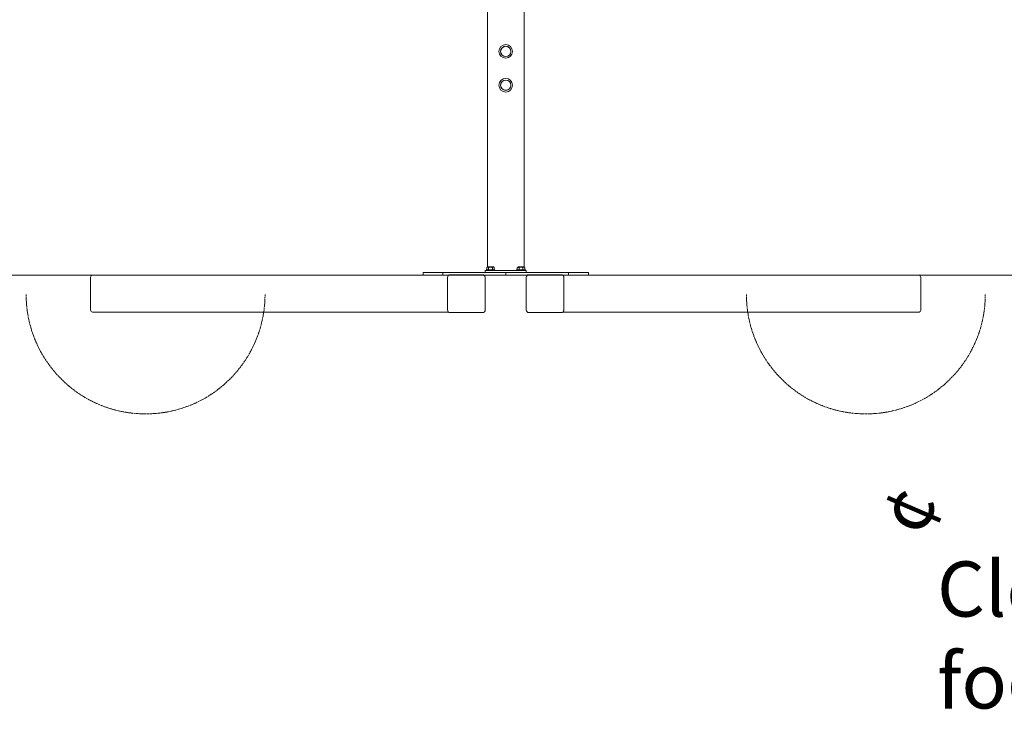
# Model space of a CAD drawing. Units: millimetres. Extents: x 2364 to 10152, y 1763 to 6295.
# Drawn here: x 4977 to 7657, y 1763 to 3687 of the extents above; entities that cross this region are included whole.
import ezdxf

# ---------------------------------------------------------------- set-up
doc = ezdxf.new("R2010")
doc.units = ezdxf.units.MM
doc.header["$LTSCALE"] = 30
doc.linetypes.add('DASHED_SPACE', pattern=[0.2067, 0.1654, -0.0413])
doc.layers.add('Fall Zone', color=5, linetype='Continuous', lineweight=20, true_color=0x0000ff)
doc.layers.add('Symbol (ISO)', color=7, linetype='Continuous', lineweight=25)
doc.layers.add('Visible (ISO)', color=7, linetype='Continuous', lineweight=18)
doc.styles.add('DEFAULT-ISO', font='tahoma.ttf')

msp = doc.modelspace()

# ---------------------------------------------------------------- linework, layer by layer
at = {"layer": 'Fall Zone', "color": 1, "true_color": 0xff0000}
msp.add_line((10152.5, 2992), (2447.5, 2992), dxfattribs=at)
at = {"layer": 'Fall Zone', "linetype": 'DASHED_SPACE'}
for centre in [(5320, 2940), (7280, 2940)]:
    msp.add_arc(centre, 325, 180, 0, dxfattribs=at)
at = {"layer": 'Visible (ISO)'}
for p, q in [((6250, 3014.7), (6250, 5895.3)), ((6350, 3014.7), (6350, 5895.3)), ((6254.5, 3005), (6244.5, 3005)), ((6244.5, 3005), (6244.5, 3000)), ((6270.5, 3006.5), (6246.5, 3006.5)), ((6246.5, 3006.5), (6246.5, 3005)), ((6248.2, 3006.5), (6248.2, 3012.5)), ((6266.5, 3015), (6250.5, 3015)), ((6253.4, 3006.5), (6253.4, 3012.5)), ((6254.5, 3005), (6345.5, 3005)), ((6263.6, 3006.5), (6263.6, 3012.5)), ((6268.8, 3006.5), (6268.8, 3012.5)), ((6270.5, 3006.5), (6270.5, 3005)), ((6353.5, 3006.5), (6329.5, 3006.5)), ((6329.5, 3006.5), (6329.5, 3005)), ((6331.2, 3006.5), (6331.2, 3012.5)), ((6349.5, 3015), (6333.5, 3015)), ((6336.4, 3006.5), (6336.4, 3012.5)), ((6355.5, 3005), (6345.5, 3005)), ((6346.6, 3006.5), (6346.6, 3012.5)), ((6351.8, 3006.5), (6351.8, 3012.5)), ((6353.5, 3006.5), (6353.5, 3005)), ((6355.5, 3005), (6355.5, 3000)), ((5170.4, 2987), (5170.4, 2897)), ((6075, 2992), (5175.2, 2992)), ((6075, 3000), (6128.9, 3000)), ((6075, 3000), (6075, 2992)), ((6075, 2992), (6128.9, 2992)), ((6128.9, 3000), (6128.9, 2992)), ((6128.9, 3000), (6300, 3000)), ((6128.9, 2992), (6134, 2992)), ((6144.5, 2992), (6134, 2992)), ((6141.6, 2898), (6141.6, 2986)), ((6151.7, 2993.5), (6148.8, 2993.5)), ((6236.7, 2993.5), (6151.7, 2993.5)), ((6241.2, 2992), (6300, 2992)), ((6244.2, 2986.9), (6244.2, 2986.4)), ((6244.3, 2985.6), (6244.3, 2898)), ((6471.1, 3000), (6300, 3000)), ((6300, 2992), (6300, 3000)), ((6300, 3000), (6300, 2992)), ((6358.8, 2992), (6300, 2992)), ((6355.8, 2898), (6355.8, 2986)), ((6448.3, 2993.5), (6363.3, 2993.5)), ((6451.2, 2993.5), (6448.3, 2993.5)), ((6455.5, 2992), (6466, 2992)), ((6458.4, 2986), (6458.4, 2898)), ((6471.1, 2992), (6466, 2992)), ((6525, 3000), (6471.1, 3000)), ((6471.1, 2992), (6471.1, 3000)), ((6525, 2992), (6471.1, 2992)), ((6525, 2992), (6525, 3000)), ((6525, 2992), (7424.8, 2992)), ((7429.6, 2897), (7429.6, 2987)), ((6144.5, 2892), (5175.2, 2892)), ((6148.8, 2890.5), (6151.7, 2890.5)), ((6151.7, 2890.5), (6152.2, 2890.5)), ((6152.2, 2890.5), (6236.8, 2890.5)), ((6363.3, 2890.5), (6363.6, 2890.5)), ((6363.6, 2890.5), (6448.2, 2890.5)), ((6448.2, 2890.5), (6451.2, 2890.5)), ((6455.5, 2892), (7424.8, 2892))]:
    msp.add_line(p, q, dxfattribs=at)
for centre, radius in [((6300, 3601), 18.5), ((6300, 3601), 14.1), ((6300, 3601), 13.9), ((6300, 3509), 18.5), ((6300, 3509), 14.1), ((6300, 3509), 13.9)]:
    msp.add_circle(centre, radius, dxfattribs=at)
for centre, radius, start, end in [((6252.9, 3010.6), 5, 118.3587, 157.6669), ((6264.1, 3010.6), 5, 22.3331, 61.6413), ((6335.9, 3010.6), 5, 118.3587, 157.6669), ((6347.1, 3010.6), 5, 22.3331, 61.6413), ((6236.7, 2986), 7.5, 6.5619, 90), ((6236.8, 2985.6), 7.5, 0, 6.5619), ((6363.3, 2986), 7.5, 90, 180), ((6236.8, 2898), 7.5, 270, 0), ((6363.3, 2898), 7.5, 180, 270)]:
    msp.add_arc(centre, radius, start, end, dxfattribs=at)
for centre, major_axis, start_param, end_param in [((5175.2, 2987), (0, 5), 0, 1.570796), ((6148.8, 2986), (0, 7.5), 0, 1.570796), ((6451.2, 2986), (0, 7.5), 4.712389, 6.283185), ((7424.8, 2987), (0, 5), 4.712389, 6.283185), ((5175.2, 2897), (0, -5), 4.712389, 6.283185), ((6148.8, 2898), (0, -7.5), 4.712389, 6.283185), ((6451.2, 2898), (0, -7.5), 0, 1.570796), ((7424.8, 2897), (0, -5), 0, 1.570796)]:
    msp.add_ellipse(centre, major_axis=major_axis, ratio=0.965926, start_param=start_param, end_param=end_param, dxfattribs=at)
for points in [[(6253.4, 3012.5), (6253.2, 3012.9), (6253, 3013.2), (6252.7, 3013.6), (6252.5, 3013.8), (6252.1, 3014.1), (6251.8, 3014.2), (6251.3, 3014.4), (6251.1, 3014.4), (6250.8, 3014.4), (6250.6, 3014.4), (6250.3, 3014.4), (6249.8, 3014.2), (6249.5, 3014.1), (6249.1, 3013.8), (6249, 3013.6), (6248.6, 3013.2), (6248.4, 3012.9), (6248.2, 3012.5)], [(6263.6, 3012.5), (6263.3, 3012.9), (6262.9, 3013.2), (6262.2, 3013.6), (6261.8, 3013.8), (6261, 3014.1), (6260.5, 3014.2), (6259.5, 3014.4), (6259, 3014.4), (6258.5, 3014.4), (6258, 3014.4), (6257.5, 3014.4), (6256.5, 3014.2), (6256, 3014.1), (6255.2, 3013.8), (6254.8, 3013.6), (6254.1, 3013.2), (6253.7, 3012.9), (6253.4, 3012.5)], [(6268.8, 3012.5), (6268.6, 3012.9), (6268.4, 3013.2), (6268, 3013.6), (6267.9, 3013.8), (6267.5, 3014.1), (6267.2, 3014.2), (6266.7, 3014.4), (6266.4, 3014.4), (6266.2, 3014.4), (6265.9, 3014.4), (6265.7, 3014.4), (6265.2, 3014.2), (6264.9, 3014.1), (6264.5, 3013.8), (6264.3, 3013.6), (6264, 3013.2), (6263.8, 3012.9), (6263.6, 3012.5)], [(6336.4, 3012.5), (6336.2, 3012.9), (6336, 3013.2), (6335.7, 3013.6), (6335.5, 3013.8), (6335.1, 3014.1), (6334.8, 3014.2), (6334.3, 3014.4), (6334.1, 3014.4), (6333.8, 3014.4), (6333.6, 3014.4), (6333.3, 3014.4), (6332.8, 3014.2), (6332.5, 3014.1), (6332.1, 3013.8), (6332, 3013.6), (6331.6, 3013.2), (6331.4, 3012.9), (6331.2, 3012.5)], [(6346.6, 3012.5), (6346.3, 3012.9), (6345.9, 3013.2), (6345.2, 3013.6), (6344.8, 3013.8), (6344, 3014.1), (6343.5, 3014.2), (6342.5, 3014.4), (6342, 3014.4), (6341.5, 3014.4), (6341, 3014.4), (6340.5, 3014.4), (6339.5, 3014.2), (6339, 3014.1), (6338.2, 3013.8), (6337.8, 3013.6), (6337.1, 3013.2), (6336.7, 3012.9), (6336.4, 3012.5)], [(6351.8, 3012.5), (6351.6, 3012.9), (6351.4, 3013.2), (6351, 3013.6), (6350.9, 3013.8), (6350.5, 3014.1), (6350.2, 3014.2), (6349.7, 3014.4), (6349.4, 3014.4), (6349.2, 3014.4), (6348.9, 3014.4), (6348.7, 3014.4), (6348.2, 3014.2), (6347.9, 3014.1), (6347.5, 3013.8), (6347.3, 3013.6), (6347, 3013.2), (6346.8, 3012.9), (6346.6, 3012.5)]]:
    msp.add_open_spline(points, degree=3, knots=[-0.53039, -0.53039, -0.53039, -0.53039, -0.393872, -0.393872, -0.287594, -0.287594, -0.143797, -0.143797, 0, 0, 0, 0.143797, 0.143797, 0.287594, 0.287594, 0.393872, 0.393872, 0.53039, 0.53039, 0.53039, 0.53039], dxfattribs=at)

# ---------------------------------------------------------------- texts
at = {"layer": 'Symbol (ISO)', "color": 7, "insert": (7312.3, 2326.8), "char_height": 150, "width": 258.916, "attachment_point": 1, "rotation": 66.65, "style": 'DEFAULT-ISO'}
msp.add_mtext('\\fAIGDT|b0|i0;\\H150.0000;¢', dxfattribs=at)
at = {"layer": 'Symbol (ISO)', "color": 7, "insert": (7473.7, 2213.7), "char_height": 150, "width": 2969.931, "attachment_point": 1, "style": 'DEFAULT-ISO'}
msp.add_mtext('\\fArial|b0|i0;\\H150.0000;Clearance space around footing', dxfattribs=at)

doc.saveas('drawing.dxf')
